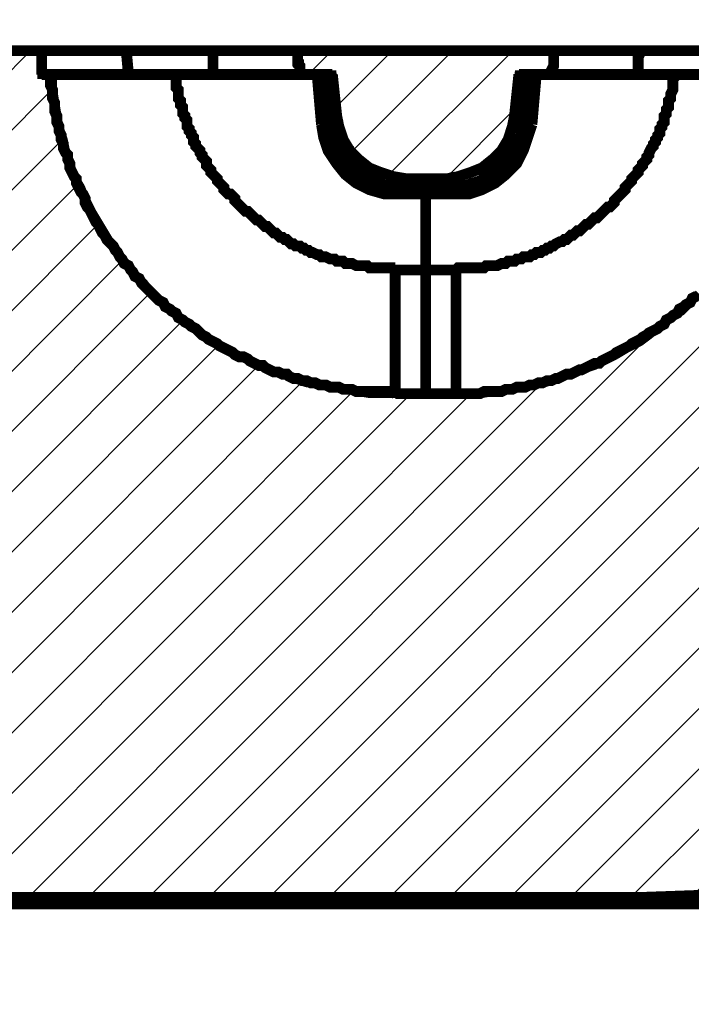
# Model space of a CAD drawing. Units: millimetres. Extents: x 0 to 84715, y 0 to 29700.
# Drawn here: x 70198 to 70778, y 17539 to 18389 of the extents above; entities that cross this region are included whole.
import ezdxf

# ---------------------------------------------------------------- set-up
doc = ezdxf.new("R2010")
doc.units = ezdxf.units.MM
for name, color, linetype, lineweight in [('EvoDimencion', 109, 'Continuous', 0), ('EvoVaks', 7, 'Continuous', 0), ('None', 7, 'Continuous', 18)]:
    doc.layers.add(name, color=color, linetype=linetype, lineweight=lineweight)
doc.styles.add('EVO_N', font='ARIALN.TTF')
doc.dimstyles.new('EvoArialN-mm', dxfattribs={"dimtxt": 180, "dimasz": 130, "dimexe": 100, "dimexo": 5, "dimgap": 50, "dimtad": 0, "dimtih": 1, "dimtoh": 1, "dimdec": 0, "dimzin": 3, "dimtxsty": 'EVO_N', "dimblk": 'VW_FILLEDARROW', "dimcen": 0, "dimclrd": 256, "dimclre": 256, "dimclrt": 256, "dimadec": 0, "dimazin": 0, "dimtfac": 1, "dimtdec": 0, "dimtofl": 0, "dimtmove": 0, "dimatfit": 3, "dimldrblk": 'VW_FILLEDARROW', "dimfxl": 1, "dimfrac": 2, "dimtolj": 1, "dimtzin": 3, "dimlwd": -1, "dimlwe": -1, "dimarcsym": 0})

# ---------------------------------------------------------------- blocks, each defined once
blk = doc.blocks.new('VW_FILLEDARROW')
at = {"linetype": 'ByBlock', "lineweight": 0}
blk.add_hatch(color=0, dxfattribs=at).paths.add_polyline_path([(-0.9999, 0.2679), (0, 0), (-0.9999, -0.2679)])
at = {"layer": 'None', "color": 0, "lineweight": 5}
blk.add_lwpolyline([(-0.9999, 0.2679), (0, 0), (-0.9999, -0.2679)], close=True, dxfattribs=at)
blk = doc.blocks.new('*D52')
at = {"layer": 'Defpoints', "color": 0}
for p in [(71867.93, 18847.58), (65427.93, 17765.34), (71867.93, 17765.34)]:
    blk.add_point(p, dxfattribs=at)
at = {"layer": 'EvoDimencion', "lineweight": 0}
for p, q in [((65427.93, 17770.34), (65427.93, 18947.58)), ((71867.93, 17770.34), (71867.93, 18947.58)), ((65557.93, 18847.58), (68322.1, 18847.58)), ((71737.93, 18847.58), (68973.76, 18847.58))]:
    blk.add_line(p, q, dxfattribs=at)
at = {"layer": 'EvoDimencion', "lineweight": 0, "xscale": 130, "yscale": 130, "zscale": 130, "rotation": 180}
blk.add_blockref('VW_FILLEDARROW', (65427.93, 18847.58), dxfattribs=at)
at = {"layer": 'EvoDimencion', "lineweight": 0, "xscale": 130, "yscale": 130, "zscale": 130}
blk.add_blockref('VW_FILLEDARROW', (71867.93, 18847.58), dxfattribs=at)
at = {"layer": 'EvoDimencion', "insert": (68647.93, 18847.58), "char_height": 180, "attachment_point": 5, "style": 'EVO_N'}
blk.add_mtext('\\A1; %%C920', dxfattribs=at)
blk = doc.blocks.new('*D53')
at = {"layer": 'Defpoints', "color": 0}
for p in [(64934.43, 19107.52), (64934.43, 17065.34), (72361.43, 17065.34)]:
    blk.add_point(p, dxfattribs=at)
at = {"layer": 'EvoDimencion', "lineweight": 0}
for p, q in [((64934.43, 17070.34), (64934.43, 19207.52)), ((72361.43, 17070.34), (72361.43, 19207.52)), ((65064.43, 19107.52), (68311.84, 19107.52)), ((72231.43, 19107.52), (68984.01, 19107.52))]:
    blk.add_line(p, q, dxfattribs=at)
at = {"layer": 'EvoDimencion', "lineweight": 0, "xscale": 130, "yscale": 130, "zscale": 130, "rotation": 180}
blk.add_blockref('VW_FILLEDARROW', (64934.43, 19107.52), dxfattribs=at)
at = {"layer": 'EvoDimencion', "lineweight": 0, "xscale": 130, "yscale": 130, "zscale": 130}
blk.add_blockref('VW_FILLEDARROW', (72361.43, 19107.52), dxfattribs=at)
at = {"layer": 'EvoDimencion', "insert": (68647.93, 19107.52), "char_height": 180, "attachment_point": 5, "style": 'EVO_N'}
blk.add_mtext('\\A1;%%C1061', dxfattribs=at)
blk = doc.blocks.new('*D56')
at = {"layer": 'Defpoints', "color": 0}
for p in [(65211.63, 18361.94), (71382.54, 18361.94), (71448.14, 17625.34)]:
    blk.add_point(p, dxfattribs=at)
at = {"layer": 'EvoDimencion', "lineweight": 0}
for p, q in [((71377.54, 18361.94), (65111.63, 18361.94)), ((65211.63, 18231.94), (65211.63, 18135.54)), ((65211.63, 17755.34), (65211.63, 17851.74)), ((71443.14, 17625.34), (65111.63, 17625.34))]:
    blk.add_line(p, q, dxfattribs=at)
at = {"layer": 'EvoDimencion', "lineweight": 0, "xscale": 130, "yscale": 130, "zscale": 130}
for p, rotation in [((65211.63, 18361.94), 90), ((65211.63, 17625.34), 270)]:
    blk.add_blockref('VW_FILLEDARROW', p, dxfattribs=dict(at, rotation=rotation))
at = {"layer": 'EvoDimencion', "insert": (65211.63, 17993.64), "char_height": 180, "attachment_point": 5, "style": 'EVO_N'}
blk.add_mtext('\\A1;110', dxfattribs=at)

msp = doc.modelspace()

# ---------------------------------------------------------------- hatches: boundary and pattern name
at = {"layer": 'EvoVaks', "extrusion": (0, 0, -1)}
h = msp.add_hatch(dxfattribs=at)
h.set_pattern_fill('ANSI31', color=62, scale=11.596708, angle=90, style=0)
h.set_pattern_definition([(135, (-381812.97, 1430221.61), (-26.0353509, -26.0353509), [])])
h.paths.add_polyline_path([(-68646.05, 17750.92), (-68646.05, 18361.94), (-68647.93, 18361.94), (-68646.05, 18361.94), (-68646.05, 17675.94), (-68647.93, 17675.94), (-68646.05, 17675.94)])
h.paths.add_polyline_path([(-71390.04, 18356.32), (-71390.04, 18358.19), (-71388.16, 18358.19), (-71388.16, 18360.07), (-71386.29, 18361.94), (-71384.42, 18361.94), (-71382.54, 18361.94), (-71354.43, 18361.94), (-71352.55, 18361.94), (-71352.55, 18360.07), (-71320.69, 18243.86), (-71328.19, 18155.77), (-71165.12, 18155.77), (-71159.5, 17988.95), (-71159.5, 17985.2), (-71157.62, 17985.2), (-71157.62, 17981.46), (-71155.75, 17981.46), (-71155.75, 17979.58), (-71140.76, 17964.59), (-71112.64, 17964.59), (-71110.77, 17964.59), (-71108.89, 17964.59), (-71108.89, 17962.71), (-71107.02, 17962.71), (-71105.14, 17962.71), (-71105.14, 17960.84), (-71103.27, 17960.84), (-71101.4, 17960.84), (-71101.4, 17958.96), (-71099.52, 17958.96), (-71099.52, 17955.22), (-71097.65, 17955.22), (-71097.65, 17951.47), (-71095.77, 17951.47), (-71095.77, 17947.72), (-71092.02, 17910.23), (-71092.02, 17904.61), (-71090.15, 17904.61), (-71090.15, 17900.86), (-71088.28, 17900.86), (-71088.28, 17898.99), (-71086.4, 17897.11), (-71084.53, 17895.24), (-71082.65, 17893.36), (-71080.78, 17891.49), (-71078.9, 17891.49), (-71078.9, 17889.61), (-71077.03, 17889.61), (-71075.15, 17889.61), (-71073.28, 17889.61), (-71073.28, 17887.74), (-71071.41, 17887.74), (-71069.53, 17887.74), (-71067.66, 17887.74), (-71054.54, 17887.74), (-71052.66, 17887.74), (-71050.79, 17887.74), (-71048.91, 17887.74), (-71048.91, 17889.61), (-71047.04, 17889.61), (-71045.17, 17889.61), (-71043.29, 17889.61), (-71043.29, 17891.49), (-71041.42, 17891.49), (-71041.42, 17893.36), (-71039.54, 17893.36), (-71039.54, 17895.24), (-71037.67, 17895.24), (-71035.79, 17897.11), (-71035.79, 17898.99), (-71033.92, 17898.99), (-71033.92, 17900.86), (-71032.05, 17902.73), (-71032.05, 17906.48), (-71030.17, 17906.48), (-71030.17, 17910.23), (-71026.42, 17947.72), (-71026.42, 17953.34), (-71024.55, 17953.34), (-71024.55, 17955.22), (-71022.67, 17957.09), (-71022.67, 17958.96), (-71020.8, 17958.96), (-71020.8, 17960.84), (-71018.93, 17960.84), (-71017.05, 17962.71), (-71015.18, 17962.71), (-71013.3, 17962.71), (-71013.3, 17964.59), (-71011.43, 17964.59), (-71009.55, 17964.59), (-70981.44, 17964.59), (-70913.96, 17869), (-70960.82, 17779.03), (-71356.3, 17779.03), (-71367.55, 17638.46), (-71369.42, 17636.58), (-71369.42, 17632.83), (-71371.3, 17632.83), (-71371.3, 17629.09), (-71373.17, 17629.09), (-71375.04, 17627.21), (-71376.92, 17627.21), (-71376.92, 17625.34), (-71378.79, 17625.34), (-71380.67, 17625.34), (-71382.54, 17625.34), (-71448.14, 17625.34)])
h.paths.add_polyline_path([(-68646.05, 17625.34), (-68646.05, 17779.03), (-68647.93, 17779.03), (-68646.05, 17779.03), (-68646.05, 17782.78), (-68646.05, 17625.34), (-68647.93, 17625.34)])
h.paths.add_polyline_path([(-68646.05, 17979.58), (-68646.05, 18361.94), (-68647.93, 18361.94), (-68646.05, 18361.94), (-68646.05, 17973.96), (-68646.05, 17979.58), (-68647.93, 17979.58)])
h.paths.add_polyline_path([(-66323.79, 17979.58), (-66310.67, 17964.59), (-66282.55, 17964.59), (-66280.68, 17964.59), (-66278.8, 17964.59), (-66278.8, 17962.71), (-66276.93, 17962.71), (-66275.06, 17962.71), (-66273.18, 17960.84), (-66271.31, 17960.84), (-66271.31, 17958.96), (-66269.43, 17958.96), (-66269.43, 17957.09), (-66267.56, 17957.09), (-66267.56, 17953.34), (-66265.68, 17953.34), (-66265.68, 17947.72), (-66261.94, 17910.23), (-66261.94, 17908.36), (-66260.06, 17906.48), (-66260.06, 17902.73), (-66258.19, 17902.73), (-66258.19, 17898.99), (-66256.31, 17898.99), (-66256.31, 17897.11), (-66254.44, 17897.11), (-66254.44, 17895.24), (-66252.56, 17895.24), (-66252.56, 17893.36), (-66250.69, 17893.36), (-66250.69, 17891.49), (-66248.82, 17891.49), (-66246.94, 17889.61), (-66245.07, 17889.61), (-66243.19, 17889.61), (-66243.19, 17887.74), (-66241.32, 17887.74), (-66239.44, 17887.74), (-66237.57, 17887.74), (-66224.45, 17887.74), (-66222.58, 17887.74), (-66220.7, 17887.74), (-66218.83, 17887.74), (-66216.95, 17889.61), (-66215.08, 17889.61), (-66213.2, 17889.61), (-66213.2, 17891.49), (-66211.33, 17891.49), (-66209.46, 17893.36), (-66207.58, 17895.24), (-66205.71, 17895.24), (-66205.71, 17897.11), (-66203.83, 17897.11), (-66203.83, 17900.86), (-66201.96, 17900.86), (-66201.96, 17902.73), (-66200.08, 17904.61), (-66200.08, 17910.23), (-66196.34, 17947.72), (-66196.34, 17949.59), (-66194.46, 17951.47), (-66194.46, 17955.22), (-66192.59, 17955.22), (-66192.59, 17957.09), (-66190.71, 17958.96), (-66188.84, 17960.84), (-66186.96, 17960.84), (-66186.96, 17962.71), (-66185.09, 17962.71), (-66183.22, 17962.71), (-66183.22, 17964.59), (-66181.34, 17964.59), (-66179.47, 17964.59), (-66177.59, 17964.59), (-66151.35, 17964.59), (-66136.36, 17979.58), (-66134.48, 17981.46), (-66134.48, 17985.2), (-66132.61, 17985.2), (-66132.61, 17988.95), (-66119.49, 18356.32), (-66119.49, 18360.07), (-66117.61, 18360.07), (-66117.61, 18361.94), (-66115.74, 18361.94), (-66113.87, 18361.94), (-66085.75, 18361.94), (-66083.88, 18361.94), (-66082, 18361.94), (-66082, 18360.07), (-66080.13, 18360.07), (-66080.13, 18356.32), (-66078.25, 18356.32), (-66055.76, 17705.93), (-66055.76, 17698.44), (-66053.89, 17696.56), (-66053.89, 17692.81), (-66052.01, 17690.94), (-66052.01, 17689.06), (-66050.14, 17689.06), (-66050.14, 17687.19), (-66048.27, 17687.19), (-66048.27, 17685.32), (-66046.39, 17685.32), (-66046.39, 17683.44), (-66044.52, 17683.44), (-66042.64, 17681.57), (-66040.77, 17681.57), (-66040.77, 17679.69), (-66038.89, 17679.69), (-66037.02, 17679.69), (-66037.02, 17677.82), (-66033.27, 17677.82), (-66031.4, 17677.82), (-66029.52, 17675.94), (-66027.65, 17675.94), (-65879.58, 17675.94), (-65877.7, 17675.94), (-65875.83, 17675.94), (-65872.08, 17675.94), (-65870.21, 17674.07), (-65868.33, 17674.07), (-65866.46, 17672.2), (-65864.58, 17672.2), (-65862.71, 17670.32), (-65860.83, 17670.32), (-65860.83, 17668.45), (-65858.96, 17666.57), (-65857.09, 17664.7), (-65855.21, 17662.82), (-65855.21, 17660.95), (-65853.34, 17659.08), (-65853.34, 17655.33), (-65851.46, 17653.45), (-65843.97, 17625.34), (-66085.75, 17625.34), (-66087.63, 17625.34), (-66089.5, 17625.34), (-66091.37, 17625.34), (-66091.37, 17627.21), (-66093.25, 17627.21), (-66095.12, 17627.21), (-66095.12, 17629.09), (-66097, 17629.09), (-66097, 17630.96), (-66098.87, 17630.96), (-66098.87, 17634.71), (-66100.75, 17634.71), (-66100.75, 17638.46), (-66106.37, 17722.8), (-66106.37, 17728.42), (-66108.24, 17730.3), (-66108.24, 17737.8), (-66110.12, 17739.67), (-66110.12, 17741.54), (-66111.99, 17743.42), (-66111.99, 17745.29), (-66113.87, 17749.04), (-66113.87, 17750.92), (-66115.74, 17752.79), (-66115.74, 17754.66), (-66117.61, 17756.54), (-66117.61, 17758.41), (-66119.49, 17760.29), (-66121.36, 17762.16), (-66123.24, 17764.04), (-66123.24, 17765.91), (-66125.11, 17765.91), (-66126.99, 17767.78), (-66128.86, 17769.66), (-66130.73, 17771.53), (-66132.61, 17773.41), (-66132.61, 17775.28), (-66134.48, 17775.28), (-66136.36, 17777.16), (-66138.23, 17779.03), (-66325.66, 17904.61), (-66327.54, 17904.61), (-66327.54, 17908.36), (-66329.41, 17908.36), (-66329.41, 17910.23), (-66340.66, 17979.58)])
h.paths.add_polyline_path([(-68646.05, 18341.32), (-68646.05, 18361.94)])
h.paths.add_polyline_path([(-68646.05, 18341.32), (-68646.05, 18361.94)])
h.paths.add_polyline_path([(-68646.05, 18253.23), (-68646.05, 18288.84), (-68647.93, 18288.84), (-68646.05, 18288.84), (-68646.05, 17552.24), (-68647.93, 17552.24), (-68646.05, 17552.24)])
h.paths.add_polyline_path([(-68646.05, 18341.32), (-68646.05, 18361.94)])
h.paths.add_polyline_path([(-70574.72, 18065.8), (-70499.74, 18065.8), (-70488.5, 18067.67), (-70479.13, 18069.55), (-70467.88, 18071.42), (-70456.63, 18073.3), (-70445.39, 18075.17), (-70434.14, 18078.92), (-70424.77, 18082.67), (-70413.52, 18086.42), (-70404.15, 18090.17), (-70392.91, 18095.79), (-70383.54, 18099.54), (-70374.16, 18105.16), (-70364.79, 18110.78), (-70355.42, 18116.41), (-70346.05, 18123.9), (-70336.68, 18131.4), (-70329.18, 18137.02), (-70319.81, 18144.52), (-70312.31, 18152.02), (-70304.81, 18161.39), (-70297.32, 18168.89), (-70289.82, 18178.26), (-70282.32, 18185.76), (-70276.7, 18195.13), (-70271.08, 18204.5), (-70265.45, 18213.87), (-70259.83, 18223.24), (-70254.21, 18234.49), (-70250.46, 18243.86), (-70244.84, 18253.23), (-70241.09, 18264.48), (-70237.34, 18275.72), (-70235.47, 18285.09), (-70231.72, 18296.34), (-70229.84, 18307.58), (-70227.97, 18318.83), (-70226.09, 18330.08), (-70226.09, 18341.32), (-70216.72, 18341.32), (-70216.72, 18361.94), (-70179.24, 18361.94), (-70167.99, 18341.32), (-70078.02, 18341.32), (-70064.9, 18361.94), (-69778.13, 18361.94), (-69765.01, 18341.32), (-69440.76, 18341.32), (-69433.26, 18361.94), (-69375.16, 18361.94), (-69367.66, 18341.32), (-69155.87, 18341.32), (-69142.75, 18361.94), (-68994.67, 18361.94), (-68981.55, 18341.32), (-68683.54, 18341.32), (-68674.17, 18361.94), (-68617.94, 18361.94), (-68608.57, 18341.32), (-67103.5, 18341.32), (-67090.38, 18361.94), (-67060.39, 18361.94), (-67049.14, 18341.32), (-66640.55, 18341.32), (-66627.43, 18361.94), (-66597.44, 18361.94), (-66586.19, 18341.32), (-66509.34, 18341.32), (-66498.1, 18361.94), (-66468.11, 18361.94), (-66454.99, 18341.32), (-66138.23, 18341.32), (-66140.11, 18296.34), (-66141.98, 18296.34), (-66143.85, 18296.34), (-66145.73, 18296.34), (-66145.73, 18294.47), (-66147.6, 18294.47), (-66149.48, 18292.59), (-66151.35, 18290.72), (-66151.35, 18286.97), (-66153.23, 18286.97), (-66153.23, 18285.09), (-66166.35, 18007.7), (-66166.35, 18005.82), (-66168.22, 18005.82), (-66168.22, 18002.07), (-66170.1, 18000.2), (-66170.1, 17998.32), (-66171.97, 17998.32), (-66171.97, 17996.45), (-66173.84, 17996.45), (-66175.72, 17996.45), (-66175.72, 17994.58), (-66177.59, 17994.58), (-66179.47, 17994.58), (-66181.34, 17994.58), (-66265.68, 17994.58), (-66267.56, 17994.58), (-66269.43, 17994.58), (-66271.31, 17994.58), (-66271.31, 17996.45), (-66273.18, 17996.45), (-66275.06, 17998.32), (-66276.93, 18000.2), (-66276.93, 18002.07), (-66278.8, 18002.07), (-66278.8, 18007.7), (-66291.93, 18260.73), (-66291.93, 18264.48), (-66293.8, 18266.35), (-66293.8, 18270.1), (-66295.67, 18273.85), (-66295.67, 18275.72), (-66297.55, 18277.6), (-66299.42, 18279.47), (-66299.42, 18281.34), (-66301.3, 18283.22), (-66303.17, 18285.09), (-66305.05, 18286.97), (-66306.92, 18288.84), (-66308.79, 18290.72), (-66310.67, 18290.72), (-66314.42, 18292.59), (-66316.29, 18294.47), (-66320.04, 18294.47), (-66323.79, 18296.34), (-66569.32, 18296.34), (-66571.2, 18296.34), (-66573.07, 18296.34), (-66573.07, 18294.47), (-66574.95, 18294.47), (-66576.82, 18294.47), (-66578.69, 18292.59), (-66580.57, 18292.59), (-66580.57, 18290.72), (-66582.44, 18290.72), (-66582.44, 18288.84), (-66584.32, 18286.97), (-66584.32, 18285.09), (-66586.19, 18283.22), (-66586.19, 18273.85), (-66588.07, 18273.85), (-66588.07, 18270.1), (-66589.94, 18270.1), (-66589.94, 18268.23), (-66591.81, 18268.23), (-66593.69, 18268.23), (-66593.69, 18266.35), (-66595.56, 18266.35), (-66597.44, 18266.35), (-66606.81, 18266.35), (-66608.68, 18266.35), (-66608.68, 18268.23), (-66610.56, 18268.23), (-66612.43, 18268.23), (-66612.43, 18270.1), (-66614.31, 18270.1), (-66614.31, 18271.97), (-66616.18, 18273.85), (-66616.18, 18277.6), (-66618.05, 18296.34), (-67071.64, 18296.34), (-67073.51, 18277.6), (-67073.51, 18271.97), (-67075.38, 18271.97), (-67075.38, 18270.1), (-67077.26, 18270.1), (-67077.26, 18268.23), (-67079.13, 18268.23), (-67081.01, 18268.23), (-67081.01, 18266.35), (-67082.88, 18266.35), (-67092.25, 18266.35), (-67094.13, 18266.35), (-67096, 18268.23), (-67097.88, 18268.23), (-67097.88, 18270.1), (-67099.75, 18270.1), (-67099.75, 18271.97), (-67101.63, 18271.97), (-67101.63, 18275.72), (-67103.5, 18275.72), (-67103.5, 18285.09), (-67105.37, 18285.09), (-67105.37, 18288.84), (-67107.25, 18288.84), (-67107.25, 18290.72), (-67109.12, 18290.72), (-67109.12, 18292.59), (-67111, 18292.59), (-67111, 18294.47), (-67112.87, 18294.47), (-67114.75, 18294.47), (-67116.62, 18296.34), (-67118.49, 18296.34), (-67120.37, 18296.34), (-67765.13, 18296.34), (-67772.63, 18296.34), (-67772.63, 18294.47), (-67776.38, 18294.47), (-67778.25, 18294.47), (-67780.12, 18292.59), (-67782, 18292.59), (-67783.87, 18290.72), (-67785.75, 18290.72), (-67785.75, 18288.84), (-67787.62, 18288.84), (-67789.5, 18286.97), (-67791.37, 18286.97), (-67791.37, 18285.09), (-67793.24, 18285.09), (-67793.24, 18283.22), (-67795.12, 18281.34), (-67796.99, 18279.47), (-67796.99, 18277.6), (-67798.87, 18275.72), (-67798.87, 18273.85), (-67800.74, 18271.97), (-67800.74, 18268.23), (-67802.62, 18266.35), (-67802.62, 18260.73), (-67821.36, 17565.36), (-67821.36, 17561.61), (-67823.23, 17561.61), (-67823.23, 17557.86), (-67825.11, 17557.86), (-67825.11, 17555.99), (-67826.98, 17555.99), (-67826.98, 17554.11), (-67828.86, 17554.11), (-67828.86, 17552.24), (-67830.73, 17552.24), (-67832.6, 17552.24), (-67834.48, 17552.24), (-67836.35, 17552.24), (-67886.96, 17552.24), (-67888.83, 17552.24), (-67890.71, 17552.24), (-67892.58, 17552.24), (-67894.46, 17554.11), (-67896.33, 17554.11), (-67896.33, 17555.99), (-67898.21, 17555.99), (-67898.21, 17557.86), (-67900.08, 17557.86), (-67900.08, 17561.61), (-67901.95, 17563.48), (-67901.95, 17565.36), (-67920.7, 18253.23), (-67920.7, 18262.6), (-67922.57, 18264.48), (-67922.57, 18266.35), (-67924.45, 18268.23), (-67924.45, 18270.1), (-67926.32, 18271.97), (-67928.19, 18273.85), (-67928.19, 18275.72), (-67930.07, 18277.6), (-67931.94, 18277.6), (-67931.94, 18279.47), (-67933.82, 18279.47), (-67933.82, 18281.34), (-67935.69, 18281.34), (-67935.69, 18283.22), (-67939.44, 18283.22), (-67939.44, 18285.09), (-67943.19, 18285.09), (-67945.06, 18286.97), (-67948.81, 18286.97), (-67950.69, 18288.84), (-67954.43, 18288.84), (-69416.39, 18288.84), (-69418.27, 18286.97), (-69423.89, 18286.97), (-69425.77, 18285.09), (-69427.64, 18283.22), (-69429.51, 18283.22), (-69431.39, 18281.34), (-69433.26, 18279.47), (-69435.14, 18277.6), (-69437.01, 18275.72), (-69438.89, 18273.85), (-69440.76, 18271.97), (-69442.63, 18270.1), (-69442.63, 18268.23), (-69444.51, 18264.48), (-69444.51, 18260.73), (-69446.38, 18258.85), (-69446.38, 18253.23), (-69467, 17565.36), (-69467, 17561.61), (-69468.87, 17561.61), (-69468.87, 17557.86), (-69470.75, 17557.86), (-69470.75, 17555.99), (-69472.62, 17555.99), (-69472.62, 17554.11), (-69474.5, 17554.11), (-69474.5, 17552.24), (-69476.37, 17552.24), (-69478.25, 17552.24), (-69480.12, 17552.24), (-69746.27, 17552.24), (-69751.89, 17552.24), (-69753.77, 17554.11), (-69755.64, 17554.11), (-69757.52, 17554.11), (-69759.39, 17555.99), (-69763.14, 17555.99), (-69765.01, 17557.86), (-69766.89, 17557.86), (-69916.83, 17629.09), (-69918.71, 17629.09), (-69920.58, 17629.09), (-69922.46, 17630.96), (-69924.33, 17630.96), (-69926.2, 17630.96), (-69928.08, 17630.96), (-69929.95, 17630.96), (-69931.83, 17630.96), (-70739.65, 17630.96), (-70792.13, 17632.83), (-70794.01, 17632.83), (-70795.88, 17632.83), (-70797.76, 17632.83), (-70797.76, 17634.71), (-70799.63, 17634.71), (-70799.63, 17640.33), (-70805.25, 17767.78), (-70805.25, 17773.41), (-70807.13, 17773.41), (-70807.13, 17775.28), (-70809, 17775.28), (-70809, 17777.16), (-70810.88, 17777.16), (-70810.88, 17779.03), (-70812.75, 17779.03), (-70814.63, 17780.91), (-70816.5, 17780.91), (-70816.5, 17782.78), (-70818.37, 17782.78), (-70820.25, 17784.65), (-70820.25, 17786.53), (-70822.12, 17786.53), (-70822.12, 17790.28), (-70833.37, 17827.76), (-70833.37, 18067.67), (-70898.97, 18182.01), (-70902.72, 18307.58), (-70902.72, 18309.46), (-70904.59, 18309.46), (-70904.59, 18311.33), (-70906.47, 18311.33), (-70928.96, 18311.33), (-70943.95, 18309.46), (-70945.83, 18309.46), (-70945.83, 18273.85), (-70947.7, 18271.97), (-70947.7, 18270.1), (-70949.58, 18270.1), (-70951.45, 18270.1), (-70951.45, 18268.23), (-70953.32, 18268.23), (-71002.06, 18264.48), (-71047.04, 18262.6), (-71090.15, 18258.85), (-71090.15, 18240.11), (-71090.15, 18243.86), (-71092.02, 18245.73), (-71092.02, 18247.61), (-71093.9, 18247.61), (-71093.9, 18249.48), (-71095.77, 18249.48), (-71097.65, 18249.48), (-71097.65, 18251.36), (-71099.52, 18251.36), (-71101.4, 18251.36), (-71103.27, 18251.36), (-71185.74, 18251.36), (-71189.49, 18341.32), (-71101.4, 18341.32), (-71084.53, 18361.94), (-70996.43, 18361.94), (-70983.31, 18341.32), (-70930.83, 18341.32), (-70917.71, 18361.94), (-70880.23, 18361.94), (-70880.23, 18341.32), (-70872.73, 18341.32), (-70870.86, 18330.08), (-70868.98, 18318.83), (-70867.11, 18307.58), (-70865.23, 18296.34), (-70863.36, 18285.09), (-70859.61, 18275.72), (-70855.86, 18264.48), (-70852.11, 18253.23), (-70848.36, 18243.86), (-70842.74, 18234.49), (-70838.99, 18223.24), (-70833.37, 18213.87), (-70827.75, 18204.5), (-70820.25, 18195.13), (-70814.63, 18185.76), (-70807.13, 18178.26), (-70799.63, 18168.89), (-70792.13, 18161.39), (-70784.64, 18152.02), (-70777.14, 18144.52), (-70769.64, 18137.02), (-70760.27, 18131.4), (-70750.9, 18123.9), (-70741.53, 18116.41), (-70734.03, 18110.78), (-70722.78, 18105.16), (-70713.41, 18099.54), (-70704.04, 18095.79), (-70694.67, 18090.17), (-70683.42, 18086.42), (-70672.18, 18082.67), (-70662.81, 18078.92), (-70651.56, 18075.17), (-70640.32, 18073.3), (-70630.94, 18071.42), (-70619.7, 18069.55), (-70608.45, 18067.67), (-70597.21, 18065.8)])
h.paths.add_polyline_path([(-68646.05, 18341.32), (-68646.05, 18361.94)])
h.paths.add_polyline_path([(-71086.4, 18133.27), (-71041.42, 18133.27), (-70994.56, 18131.4), (-70985.19, 18129.53), (-70983.31, 18129.53), (-70981.44, 18129.53), (-70981.44, 18127.65), (-70979.56, 18127.65), (-70979.56, 18123.9), (-70975.82, 18030.19), (-71028.3, 18026.44), (-71030.17, 18026.44), (-71030.17, 18024.56), (-71032.05, 18024.56), (-71033.92, 18024.56), (-71033.92, 18022.69), (-71035.79, 18020.82), (-71035.79, 18018.94), (-71037.67, 17994.58), (-71071.41, 17994.58), (-71073.28, 17994.58), (-71075.15, 17994.58), (-71077.03, 17994.58), (-71077.03, 17996.45), (-71078.9, 17996.45), (-71080.78, 17998.32), (-71082.65, 18000.2), (-71082.65, 18002.07), (-71084.53, 18002.07), (-71084.53, 18007.7)])
h.paths.add_polyline_path([(-70548.47, 18251.36), (-70569.09, 18251.36), (-70570.97, 18253.23), (-70580.34, 18253.23), (-70582.21, 18255.1), (-70585.96, 18255.1), (-70587.84, 18256.98), (-70589.71, 18256.98), (-70591.58, 18258.85), (-70593.46, 18258.85), (-70595.33, 18260.73), (-70597.21, 18260.73), (-70599.08, 18262.6), (-70600.96, 18264.48), (-70602.83, 18264.48), (-70604.7, 18266.35), (-70606.58, 18268.23), (-70608.45, 18270.1), (-70610.33, 18270.1), (-70612.2, 18271.97), (-70612.2, 18273.85), (-70614.08, 18275.72), (-70615.95, 18277.6), (-70615.95, 18279.47), (-70617.82, 18281.34), (-70619.7, 18283.22), (-70619.7, 18285.09), (-70621.57, 18286.97), (-70621.57, 18290.72), (-70623.45, 18294.47), (-70623.45, 18298.21), (-70625.32, 18300.09), (-70625.32, 18305.71), (-70629.07, 18341.32), (-70657.18, 18341.32), (-70657.18, 18345.07), (-70659.06, 18346.95), (-70659.06, 18361.94), (-70437.89, 18361.94), (-70437.89, 18350.69), (-70439.76, 18350.69), (-70439.76, 18341.32), (-70467.88, 18341.32), (-70471.63, 18305.71), (-70471.63, 18301.96), (-70473.5, 18300.09), (-70473.5, 18294.47), (-70475.38, 18290.72), (-70475.38, 18288.84), (-70477.25, 18286.97), (-70477.25, 18285.09), (-70479.13, 18283.22), (-70479.13, 18281.34), (-70481, 18279.47), (-70482.87, 18277.6), (-70482.87, 18275.72), (-70484.75, 18273.85), (-70486.62, 18271.97), (-70488.5, 18270.1), (-70490.37, 18268.23), (-70492.25, 18266.35), (-70494.12, 18264.48), (-70495.99, 18264.48), (-70497.87, 18262.6), (-70499.74, 18260.73), (-70501.62, 18260.73), (-70503.49, 18258.85), (-70505.37, 18258.85), (-70507.24, 18256.98), (-70509.11, 18256.98), (-70510.99, 18255.1), (-70516.61, 18255.1), (-70518.49, 18253.23), (-70525.98, 18253.23), (-70529.73, 18251.36)])
h.paths.add_polyline_path([(-68646.05, 18341.32), (-68646.05, 18361.94)])
h.paths.add_polyline_path([(-68646.05, 18341.32), (-68646.05, 18361.94)])
h.paths.add_polyline_path([(-68646.05, 18341.32), (-68646.05, 18356.32)])
h.paths.add_polyline_path([(-68646.05, 17565.36), (-68646.05, 17552.24), (-68647.93, 17552.24), (-68646.05, 17552.24), (-68646.05, 18296.34), (-68647.93, 18296.34), (-68646.05, 18296.34)])
h.paths.add_polyline_path([(-68646.05, 18296.34), (-68647.93, 18296.34), (-68646.05, 18296.34), (-68646.05, 18266.35), (-68647.93, 18266.35), (-68646.05, 18266.35)])
h.paths.add_polyline_path([(-68646.05, 18296.34), (-68646.05, 18266.35)])

# ---------------------------------------------------------------- linework, layer by layer
for points, const_width in [([(-70784.64, 18152.02), (-70777.14, 18144.52), (-70769.64, 18137.02), (-70760.27, 18131.4), (-70750.9, 18123.9), (-70741.53, 18116.41), (-70734.03, 18110.78), (-70722.78, 18105.16), (-70713.41, 18099.54), (-70704.04, 18095.79), (-70694.67, 18090.17), (-70683.42, 18086.42), (-70672.18, 18082.67), (-70662.81, 18078.92), (-70651.56, 18075.17), (-70640.32, 18073.3), (-70630.94, 18071.42), (-70619.7, 18069.55), (-70608.45, 18067.67), (-70597.21, 18065.8), (-70574.72, 18065.8), (-70574.72, 18065.8), (-70499.74, 18065.8), (-70488.5, 18067.67), (-70479.13, 18069.55), (-70467.88, 18071.42), (-70456.63, 18073.3), (-70445.39, 18075.17), (-70434.14, 18078.92), (-70424.77, 18082.67), (-70413.52, 18086.42), (-70404.15, 18090.17), (-70392.91, 18095.79), (-70383.54, 18099.54), (-70374.16, 18105.16), (-70364.79, 18110.78), (-70355.42, 18116.41), (-70346.05, 18123.9), (-70336.68, 18131.4), (-70329.18, 18137.02), (-70319.81, 18144.52), (-70312.31, 18152.02), (-70304.81, 18161.39), (-70297.32, 18168.89), (-70289.82, 18178.26), (-70282.32, 18185.76), (-70276.7, 18195.13), (-70271.08, 18204.5), (-70265.45, 18213.87), (-70259.83, 18223.24), (-70254.21, 18234.49), (-70250.46, 18243.86), (-70244.84, 18253.23), (-70241.09, 18264.48), (-70237.34, 18275.72), (-70235.47, 18285.09), (-70231.72, 18296.34), (-70229.84, 18307.58), (-70227.97, 18318.83), (-70226.09, 18330.08), (-70226.09, 18341.32), (-70216.72, 18341.32), (-70216.72, 18361.94), (-70179.24, 18361.94)], 7.5), ([(-70179.24, 18361.94), (-70216.72, 18361.94)], 9.37), ([(-70216.72, 18361.94), (-70289.82, 18361.94)], 9.37), ([(-70289.82, 18361.94), (-70364.79, 18361.94)], 9.37), ([(-70364.79, 18361.94), (-70437.89, 18361.94)], 9.37), ([(-70437.89, 18361.94), (-70659.06, 18361.94)], 9.37), ([(-70659.06, 18361.94), (-70734.03, 18361.94)], 9.37), ([(-70734.03, 18361.94), (-70807.13, 18361.94)], 9.37), ([(-70216.72, 18341.32), (-70216.72, 18361.94)], 9.37), ([(-70289.82, 18361.94), (-70291.69, 18341.32)], 9.37), ([(-70364.79, 18341.32), (-70364.79, 18361.94)], 9.37), ([(-70437.89, 18361.94), (-70437.89, 18350.69), (-70439.76, 18348.82), (-70439.76, 18341.32)], 9.37), ([(-70657.18, 18341.32), (-70657.18, 18345.07), (-70659.06, 18348.82), (-70659.06, 18361.94)], 9.37), ([(-70734.03, 18361.94), (-70734.03, 18360.07), (-70732.16, 18356.32), (-70732.16, 18341.32)], 9.37), ([(-70216.72, 18341.32), (-70226.09, 18341.32)], 9.37), ([(-70522.23, 18065.8), (-70518.49, 18067.67), (-70488.5, 18067.67), (-70484.75, 18069.55), (-70477.25, 18069.55), (-70473.5, 18071.42), (-70466, 18071.42), (-70462.26, 18073.3), (-70456.63, 18073.3), (-70452.88, 18075.17), (-70449.14, 18075.17), (-70445.39, 18077.04), (-70441.64, 18077.04), (-70437.89, 18078.92), (-70434.14, 18078.92), (-70430.39, 18080.79), (-70428.52, 18082.67), (-70424.77, 18082.67), (-70421.02, 18084.54), (-70417.27, 18084.54), (-70413.52, 18086.42), (-70409.78, 18088.29), (-70407.9, 18090.17), (-70404.15, 18090.17), (-70400.4, 18092.04), (-70396.66, 18093.91), (-70394.78, 18095.79), (-70391.03, 18097.66), (-70387.28, 18097.66), (-70383.54, 18099.54), (-70381.66, 18101.41), (-70377.91, 18103.29), (-70374.16, 18105.16), (-70370.42, 18107.03), (-70368.54, 18108.91), (-70364.79, 18110.78), (-70361.04, 18112.66), (-70359.17, 18114.53), (-70355.42, 18116.41), (-70353.55, 18118.28), (-70349.8, 18122.03), (-70346.05, 18123.9), (-70344.18, 18125.78), (-70340.43, 18127.65), (-70338.55, 18129.53), (-70334.8, 18131.4), (-70332.93, 18135.15), (-70329.18, 18137.02), (-70327.31, 18138.9), (-70323.56, 18140.77), (-70321.68, 18144.52), (-70317.94, 18146.39), (-70316.06, 18148.27), (-70312.31, 18152.02), (-70310.44, 18153.89), (-70308.56, 18155.77), (-70304.81, 18159.51), (-70302.94, 18161.39), (-70301.07, 18165.14), (-70297.32, 18167.01), (-70295.44, 18170.76), (-70293.57, 18172.63), (-70291.69, 18176.38), (-70287.95, 18178.26), (-70286.07, 18182.01), (-70284.2, 18183.88), (-70282.32, 18187.63), (-70280.45, 18189.5), (-70278.57, 18193.25), (-70274.83, 18197), (-70272.95, 18198.88), (-70271.08, 18202.62), (-70269.2, 18204.5), (-70267.33, 18208.25), (-70265.45, 18212), (-70263.58, 18213.87), (-70261.71, 18217.62), (-70259.83, 18221.37), (-70257.96, 18225.12), (-70256.08, 18226.99), (-70254.21, 18230.74), (-70254.21, 18234.49), (-70252.33, 18238.24), (-70250.46, 18240.11), (-70248.59, 18243.86), (-70246.71, 18247.61), (-70246.71, 18251.36), (-70244.84, 18253.23), (-70242.96, 18256.98), (-70241.09, 18260.73), (-70241.09, 18264.48), (-70239.21, 18268.23), (-70239.21, 18271.97), (-70237.34, 18273.85), (-70235.47, 18277.6), (-70235.47, 18281.34), (-70233.59, 18285.09), (-70233.59, 18288.84), (-70231.72, 18292.59), (-70231.72, 18296.34), (-70229.84, 18300.09), (-70229.84, 18305.71), (-70227.97, 18309.46), (-70227.97, 18316.96), (-70226.09, 18320.71), (-70226.09, 18328.2), (-70224.22, 18331.95), (-70224.22, 18341.32)], 9.37), ([(-70226.09, 18341.32), (-70239.21, 18341.32)], 9.37), ([(-70239.21, 18341.32), (-70291.69, 18341.32)], 9.37), ([(-70291.69, 18341.32), (-70364.79, 18341.32)], 9.37), ([(-70332.93, 18341.32), (-70332.93, 18330.08), (-70334.8, 18328.2), (-70334.8, 18320.71), (-70336.68, 18318.83), (-70336.68, 18315.08), (-70338.55, 18313.21), (-70338.55, 18307.58), (-70340.43, 18305.71), (-70340.43, 18303.84), (-70342.3, 18301.96), (-70342.3, 18296.34), (-70344.18, 18294.47), (-70344.18, 18292.59), (-70346.05, 18290.72), (-70346.05, 18288.84), (-70347.92, 18286.97), (-70347.92, 18283.22), (-70349.8, 18281.34), (-70349.8, 18279.47), (-70351.67, 18277.6), (-70353.55, 18275.72), (-70353.55, 18273.85), (-70355.42, 18271.97), (-70355.42, 18270.1), (-70357.3, 18268.23), (-70359.17, 18266.35), (-70359.17, 18262.6), (-70361.04, 18260.73), (-70362.92, 18258.85), (-70362.92, 18256.98), (-70364.79, 18255.1), (-70366.67, 18253.23), (-70368.54, 18251.36), (-70368.54, 18249.48), (-70370.42, 18247.61), (-70372.29, 18245.73), (-70374.16, 18243.86), (-70374.16, 18241.98), (-70376.04, 18240.11), (-70377.91, 18238.24), (-70379.79, 18238.24), (-70381.66, 18236.36), (-70383.54, 18234.49), (-70383.54, 18232.61), (-70385.41, 18230.74), (-70387.28, 18228.86), (-70389.16, 18226.99), (-70391.03, 18225.12), (-70392.91, 18223.24), (-70394.78, 18223.24), (-70396.66, 18221.37), (-70398.53, 18219.49), (-70400.4, 18217.62), (-70402.28, 18215.74), (-70404.15, 18215.74), (-70406.03, 18213.87), (-70407.9, 18212), (-70409.78, 18210.12), (-70411.65, 18210.12), (-70413.52, 18208.25), (-70415.4, 18206.37), (-70417.27, 18204.5), (-70419.15, 18204.5), (-70421.02, 18202.62), (-70422.9, 18200.75), (-70424.77, 18200.75), (-70426.64, 18198.88), (-70428.52, 18198.88), (-70430.39, 18197), (-70432.27, 18195.13), (-70434.14, 18195.13), (-70436.02, 18193.25), (-70439.76, 18193.25), (-70441.64, 18191.38), (-70443.51, 18191.38), (-70445.39, 18189.5), (-70447.26, 18189.5), (-70449.14, 18187.63), (-70451.01, 18187.63), (-70454.76, 18185.76), (-70456.63, 18185.76), (-70458.51, 18183.88), (-70462.26, 18183.88), (-70466, 18182.01), (-70469.75, 18182.01), (-70471.63, 18180.13), (-70477.25, 18180.13), (-70479.13, 18178.26), (-70484.75, 18178.26), (-70488.5, 18176.38), (-70497.87, 18176.38), (-70499.74, 18174.51), (-70522.23, 18174.51)], 9.37), ([(-70364.79, 18341.32), (-70439.76, 18341.32)], 9.37), ([(-70439.76, 18341.32), (-70467.88, 18341.32)], 9.37), ([(-70458.51, 18298.21), (-70454.76, 18341.32)], 9.37), ([(-70462.26, 18341.32), (-70466, 18300.09)], 9.37), ([(-70471.63, 18305.71), (-70467.88, 18341.32)], 9.37), ([(-70574.72, 18172.63), (-70576.59, 18174.51), (-70599.08, 18174.51), (-70600.96, 18176.38), (-70610.33, 18176.38), (-70614.08, 18178.26), (-70617.82, 18178.26), (-70619.7, 18180.13), (-70625.32, 18180.13), (-70627.2, 18182.01), (-70630.94, 18182.01), (-70632.82, 18183.88), (-70638.44, 18183.88), (-70640.32, 18185.76), (-70642.19, 18185.76), (-70644.06, 18187.63), (-70647.81, 18187.63), (-70649.69, 18189.5), (-70651.56, 18189.5), (-70653.44, 18191.38), (-70655.31, 18191.38), (-70657.18, 18193.25), (-70659.06, 18193.25), (-70660.93, 18195.13), (-70664.68, 18197), (-70666.56, 18197), (-70668.43, 18198.88), (-70670.3, 18198.88), (-70672.18, 18200.75), (-70674.05, 18202.62), (-70675.93, 18202.62), (-70677.8, 18204.5), (-70679.68, 18206.37), (-70681.55, 18206.37), (-70683.42, 18208.25), (-70685.3, 18210.12), (-70687.17, 18212), (-70689.05, 18212), (-70690.92, 18213.87), (-70692.8, 18215.74), (-70694.67, 18217.62), (-70696.54, 18217.62), (-70698.42, 18219.49), (-70700.29, 18221.37), (-70702.17, 18223.24), (-70704.04, 18225.12), (-70705.92, 18226.99), (-70707.79, 18226.99), (-70709.66, 18228.86), (-70711.54, 18230.74), (-70711.54, 18232.61), (-70713.41, 18234.49), (-70715.29, 18236.36), (-70717.16, 18238.24), (-70719.04, 18240.11), (-70720.91, 18241.98), (-70720.91, 18243.86), (-70722.78, 18245.73), (-70724.66, 18247.61), (-70726.53, 18249.48), (-70726.53, 18251.36), (-70728.41, 18253.23), (-70730.28, 18255.1), (-70732.16, 18256.98), (-70732.16, 18258.85), (-70734.03, 18260.73), (-70735.91, 18262.6), (-70735.91, 18264.48), (-70737.78, 18266.35), (-70739.65, 18268.23), (-70739.65, 18270.1), (-70741.53, 18271.97), (-70741.53, 18273.85), (-70743.4, 18277.6), (-70745.28, 18279.47), (-70745.28, 18281.34), (-70747.15, 18283.22), (-70747.15, 18285.09), (-70749.03, 18286.97), (-70749.03, 18288.84), (-70750.9, 18290.72), (-70750.9, 18294.47), (-70752.77, 18296.34), (-70752.77, 18298.21), (-70754.65, 18300.09), (-70754.65, 18305.71), (-70756.52, 18307.58), (-70756.52, 18311.33), (-70758.4, 18313.21), (-70758.4, 18318.83), (-70760.27, 18320.71), (-70760.27, 18324.45), (-70762.15, 18328.2), (-70762.15, 18337.57), (-70764.02, 18339.45), (-70764.02, 18343.2)], 9.37), ([(-70629.07, 18341.32), (-70625.32, 18305.71)], 9.37), ([(-70632.82, 18300.09), (-70636.57, 18341.32)], 9.37), ([(-70629.07, 18341.32), (-70657.18, 18341.32)], 9.37), ([(-70644.06, 18341.32), (-70640.32, 18298.21)], 9.37), ([(-70657.18, 18341.32), (-70732.16, 18341.32)], 9.37), ([(-70732.16, 18341.32), (-70805.25, 18341.32)], 9.37), ([(-70466, 18300.09), (-70464.13, 18300.09), (-70462.26, 18300.09), (-70460.38, 18300.09), (-70458.51, 18298.21)], 9.37), ([(-70466, 18300.09), (-70471.63, 18305.71)], 9.37), ([(-70471.63, 18305.71), (-70473.5, 18296.34), (-70477.25, 18285.09), (-70482.87, 18275.72), (-70490.37, 18268.23), (-70499.74, 18260.73), (-70509.11, 18256.98), (-70520.36, 18253.23), (-70531.61, 18251.36)], 9.37), ([(-70567.22, 18251.36), (-70576.59, 18253.23), (-70587.84, 18256.98), (-70597.21, 18260.73), (-70606.58, 18268.23), (-70614.08, 18275.72), (-70619.7, 18285.09), (-70623.45, 18296.34), (-70625.32, 18305.71)], 9.37), ([(-70625.32, 18305.71), (-70632.82, 18300.09)], 9.37), ([(-70632.82, 18300.09), (-70634.69, 18300.09), (-70636.57, 18300.09), (-70638.44, 18298.21), (-70640.32, 18298.21)], 9.37), ([(-70524.11, 18238.24), (-70512.86, 18238.24), (-70499.74, 18241.98), (-70488.5, 18247.61), (-70479.13, 18255.1), (-70471.63, 18264.48), (-70464.13, 18275.72), (-70460.38, 18286.97), (-70458.51, 18298.21)], 9.37), ([(-70466, 18300.09), (-70467.88, 18288.84), (-70471.63, 18277.6), (-70477.25, 18268.23), (-70484.75, 18260.73), (-70494.12, 18255.1), (-70503.49, 18249.48), (-70512.86, 18245.73), (-70524.11, 18245.73)], 9.37), ([(-70572.84, 18245.73), (-70584.09, 18245.73), (-70595.33, 18249.48), (-70604.7, 18255.1), (-70612.2, 18260.73), (-70619.7, 18268.23), (-70625.32, 18277.6), (-70630.94, 18288.84), (-70632.82, 18300.09)], 9.37), ([(-70640.32, 18298.21), (-70636.57, 18286.97), (-70632.82, 18275.72), (-70627.2, 18264.48), (-70617.82, 18255.1), (-70608.45, 18247.61), (-70597.21, 18241.98), (-70585.96, 18238.24), (-70572.84, 18238.24)], 9.37), ([(-70531.61, 18251.36), (-70524.11, 18245.73)], 9.37), ([(-70548.47, 18251.36), (-70531.61, 18251.36)], 9.37), ([(-70567.22, 18251.36), (-70548.47, 18251.36)], 9.37), ([(-70572.84, 18245.73), (-70567.22, 18251.36)], 9.37), ([(-70524.11, 18245.73), (-70524.11, 18238.24)], 9.37), ([(-70524.11, 18245.73), (-70548.47, 18245.73)], 9.37), ([(-70548.47, 18251.36), (-70548.47, 18245.73)], 9.37), ([(-70548.47, 18238.24), (-70548.47, 18245.73)], 9.37), ([(-70548.47, 18245.73), (-70572.84, 18245.73)], 9.37), ([(-70572.84, 18245.73), (-70572.84, 18238.24)], 9.37), ([(-70548.47, 18238.24), (-70524.11, 18238.24)], 9.37), ([(-70548.47, 18172.63), (-70548.47, 18238.24)], 9.37), ([(-70572.84, 18238.24), (-70548.47, 18238.24)], 9.37), ([(-70522.23, 18172.63), (-70548.47, 18172.63)], 9.37), ([(-70548.47, 18172.63), (-70574.72, 18172.63)], 9.37), ([(-70522.23, 18065.8), (-70522.23, 18172.63)], 9.37), ([(-70548.47, 18065.8), (-70548.47, 18172.63)], 9.37), ([(-70574.72, 18065.8), (-70574.72, 18172.63)], 9.37), ([(-70782.76, 18150.14), (-70779.01, 18148.27), (-70777.14, 18144.52), (-70773.39, 18142.65), (-70771.52, 18140.77), (-70767.77, 18138.9), (-70765.89, 18135.15), (-70762.15, 18133.27), (-70760.27, 18131.4), (-70756.52, 18129.53), (-70754.65, 18125.78), (-70750.9, 18123.9), (-70749.03, 18122.03), (-70745.28, 18120.15), (-70741.53, 18118.28), (-70739.65, 18116.41), (-70735.91, 18114.53), (-70734.03, 18112.66), (-70730.28, 18110.78), (-70726.53, 18108.91), (-70724.66, 18107.03), (-70720.91, 18105.16), (-70717.16, 18103.29), (-70713.41, 18101.41), (-70711.54, 18099.54), (-70707.79, 18097.66), (-70704.04, 18095.79), (-70700.29, 18093.91), (-70698.42, 18092.04), (-70694.67, 18092.04), (-70690.92, 18090.17), (-70687.17, 18088.29), (-70683.42, 18086.42), (-70681.55, 18086.42), (-70677.8, 18084.54), (-70674.05, 18082.67), (-70670.3, 18082.67), (-70666.56, 18080.79), (-70662.81, 18078.92), (-70660.93, 18078.92), (-70657.18, 18077.04), (-70653.44, 18077.04), (-70649.69, 18075.17), (-70645.94, 18075.17), (-70642.19, 18073.3), (-70638.44, 18073.3), (-70634.69, 18071.42), (-70627.2, 18071.42), (-70623.45, 18069.55), (-70617.82, 18069.55), (-70614.08, 18067.67), (-70599.08, 18067.67), (-70595.33, 18065.8), (-70574.72, 18065.8)], 9.37), ([(-70548.47, 18065.8), (-70522.23, 18065.8)], 9.37), ([(-70574.72, 18065.8), (-70548.47, 18065.8)], 9.37), ([(-69931.83, 17630.96), (-70739.65, 17630.96), (-70792.13, 17632.83)], 7.5), ([(-70739.65, 17630.96), (-69933.7, 17630.96)], 9.37), ([(-70792.13, 17632.83), (-70739.65, 17630.96)], 9.37), ([(-70456.63, 17625.34), (-69909.34, 17625.34)], 9.37), ([(-70947.7, 17625.34), (-70456.63, 17625.34)], 9.37)]:
    msp.add_lwpolyline(points, dxfattribs=dict(at, const_width=const_width))
at = {"layer": 'EvoVaks', "extrusion": (0, 0, -1), "const_width": 7.5}
msp.add_lwpolyline([(-70548.47, 18251.36), (-70569.09, 18251.36), (-70570.97, 18253.23), (-70580.34, 18253.23), (-70582.21, 18255.1), (-70585.96, 18255.1), (-70587.84, 18256.98), (-70589.71, 18256.98), (-70591.58, 18258.85), (-70593.46, 18258.85), (-70595.33, 18260.73), (-70597.21, 18260.73), (-70599.08, 18262.6), (-70600.96, 18264.48), (-70602.83, 18264.48), (-70604.7, 18266.35), (-70606.58, 18268.23), (-70608.45, 18270.1), (-70610.33, 18270.1), (-70612.2, 18271.97), (-70612.2, 18273.85), (-70614.08, 18275.72), (-70615.95, 18277.6), (-70615.95, 18279.47), (-70617.82, 18281.34), (-70619.7, 18283.22), (-70619.7, 18285.09), (-70621.57, 18286.97), (-70621.57, 18290.72), (-70623.45, 18294.47), (-70623.45, 18298.21), (-70625.32, 18300.09), (-70625.32, 18305.71), (-70629.07, 18341.32), (-70657.18, 18341.32), (-70657.18, 18345.07), (-70659.06, 18346.95), (-70659.06, 18361.94), (-70437.89, 18361.94), (-70437.89, 18350.69), (-70439.76, 18350.69), (-70439.76, 18341.32), (-70467.88, 18341.32), (-70471.63, 18305.71), (-70471.63, 18301.96), (-70473.5, 18300.09), (-70473.5, 18294.47), (-70475.38, 18290.72), (-70475.38, 18288.84), (-70477.25, 18286.97), (-70477.25, 18285.09), (-70479.13, 18283.22), (-70479.13, 18281.34), (-70481, 18279.47), (-70482.87, 18277.6), (-70482.87, 18275.72), (-70484.75, 18273.85), (-70486.62, 18271.97), (-70488.5, 18270.1), (-70490.37, 18268.23), (-70492.25, 18266.35), (-70494.12, 18264.48), (-70495.99, 18264.48), (-70497.87, 18262.6), (-70499.74, 18260.73), (-70501.62, 18260.73), (-70503.49, 18258.85), (-70505.37, 18258.85), (-70507.24, 18256.98), (-70509.11, 18256.98), (-70510.99, 18255.1), (-70516.61, 18255.1), (-70518.49, 18253.23), (-70525.98, 18253.23), (-70529.73, 18251.36), (-70548.47, 18251.36)], close=True, dxfattribs=at)

# ---------------------------------------------------------------- dimensions: what is measured, and where the dimension line sits
at = {"layer": 'EvoDimencion'}
for base, p1, p2, text, picture, middle in [((64934.43, 19107.52), (72361.43, 17065.34), (64934.43, 17065.34), '%%C1061', '*D53', (68647.93, 19107.52)), ((71867.93, 18847.58), (65427.93, 17765.34), (71867.93, 17765.34), ' %%C920', '*D52', (68647.93, 18847.58))]:
    dim = msp.add_linear_dim(base=base, p1=p1, p2=p2, text=text, dimstyle='EvoArialN-mm', override={"dimblk": 'VW_FILLEDARROW', "dimlwd": 0, "dimlwe": 0}, dxfattribs=at)
    dim.commit()
    dim.dimension.update_dxf_attribs({"geometry": picture, "text_midpoint": middle})
dim = msp.add_linear_dim(base=(65211.63, 18361.94), p1=(71448.14, 17625.34), p2=(71382.54, 18361.94), angle=90, text='110', dimstyle='EvoArialN-mm', override={"dimblk": 'VW_FILLEDARROW', "dimlwd": 0, "dimlwe": 0}, dxfattribs=at)
dim.commit()
dim.dimension.update_dxf_attribs({"geometry": '*D56', "text_midpoint": (65211.63, 17993.64)})

doc.saveas('drawing.dxf')
